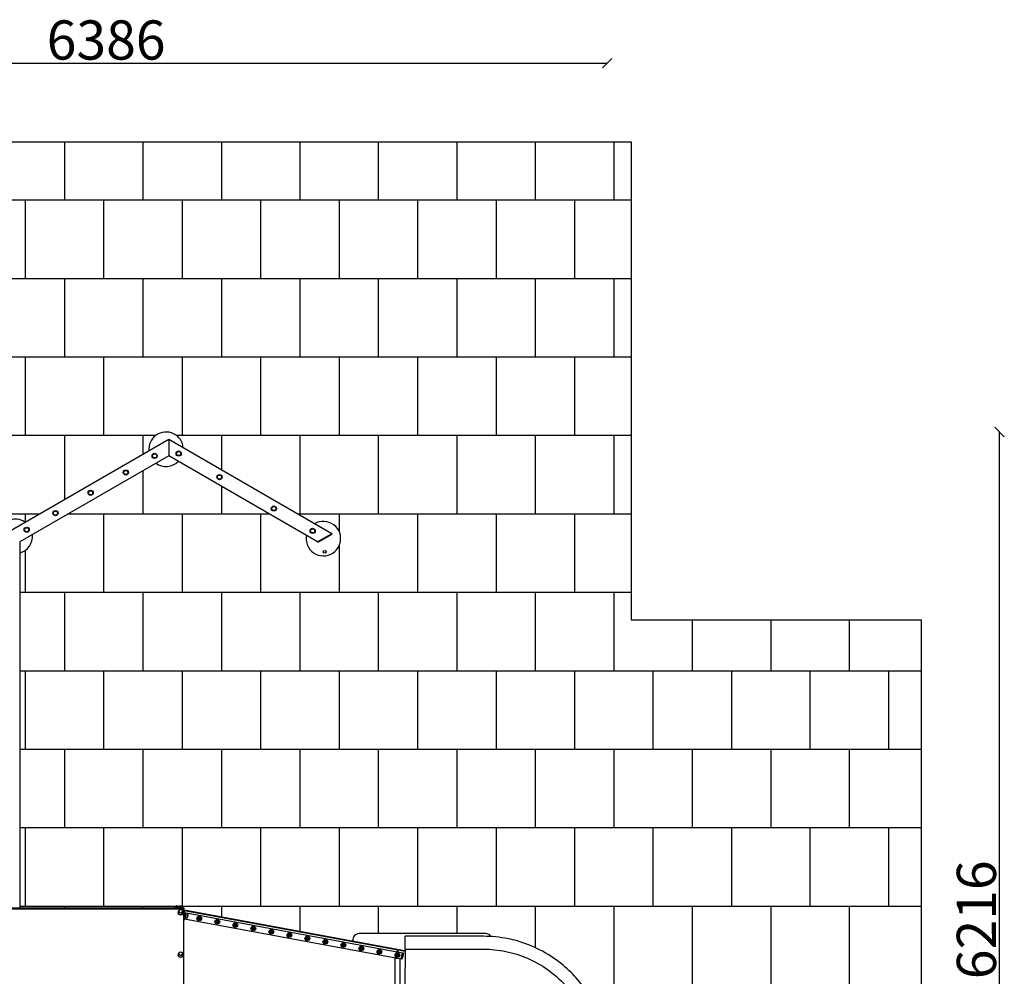
# Model space of a CAD drawing. Units: millimetres. Extents: x -777 to 10766, y -1391 to 10843.
# Drawn here: x 4492 to 10766, y 4748 to 10843 of the extents above; entities that cross this region are included whole.
import ezdxf

# ---------------------------------------------------------------- set-up
doc = ezdxf.new("R2010")
doc.units = ezdxf.units.MM
for name, color, linetype in [('BORDO PIASTE ANTITRAUMA', 20, 'Continuous'), ('GIOCO 2D', 7, 'Continuous'), ('PAVIMENTAZIONE', 254, 'Continuous'), ('QUOTE', 7, 'Continuous')]:
    doc.layers.add(name, color=color, linetype=linetype)
doc.styles.get("Standard").update_dxf_attribs({"font": 'arial.ttf'})
doc.dimstyles.new('CHZ', dxfattribs={"dimtxt": 8, "dimasz": 4, "dimexe": 1.25, "dimexo": 0.625, "dimgap": 1, "dimtad": 1, "dimdec": 1, "dimtxsty": 'Standard', "dimblk": 'OBLIQUE', "dimcen": 1, "dimadec": 0, "dimazin": 0, "dimtfac": 1, "dimtdec": 1, "dimtmove": 0, "dimatfit": 3, "dimldrblk": 'OBLIQUE', "dimfxl": 1, "dimarcsym": 0})

# ---------------------------------------------------------------- blocks, each defined once
blk = doc.blocks.new('T5ED 2D')
at = {"layer": 'GIOCO 2D'}
for p, q in [((61640.5, 67504.3), (61640.5, 68025.4)), ((61673.5, 67500.7), (61673.5, 68029.1)), ((61607.4, 67966.1), (61607.4, 67563.6)), ((63017.4, 67755.4), (63017.4, 67186.6)), ((61607.4, 67443.6), (61607.4, 67563.6)), ((61618.6, 67468.8), (61625.7, 67506.1)), ((61631.8, 67505.9), (61624.3, 67466.7)), ((61631.6, 67505), (61624.5, 67467.6)), ((61626.9, 67506.9), (61631.8, 67505.9)), ((63013.4, 67249.9), (61631.8, 67505.9)), ((61607.4, 67443.6), (61288, 67443.6)), ((61607.4, 67459.2), (63014.4, 67198.4)), ((61607.4, 67443.6), (61607.4, 67403.6)), ((61612.3, 67456.5), (61612.2, 67454.7)), ((61612.2, 67454.7), (63014.4, 67194.9)), ((61612.3, 67458.3), (61612.3, 67456.5)), ((61612.3, 67456.5), (63014.4, 67196.7)), ((61624.3, 67466.7), (61619.4, 67467.6)), ((63013.4, 67209.2), (61624.3, 67466.7)), ((61654.8, 67484.8), (61652.5, 67480.9)), ((61652.5, 67480.9), (61654.8, 67477)), ((61652.5, 67458.8), (61654.8, 67458.8)), ((61659.3, 67484.8), (61654.8, 67484.8)), ((61654.8, 67477), (61659.3, 67477)), ((61654.8, 67458.8), (61659.3, 67458.8)), ((61661.5, 67480.9), (61659.3, 67484.8)), ((61659.3, 67477), (61661.5, 67480.9)), ((61659.3, 67458.8), (61661.5, 67458.8)), ((61660.1, 67500.7), (61673.5, 67500.7)), ((61673.5, 67500.7), (61660.1, 67500.7)), ((61672, 67498.7), (61670.9, 67498.7)), ((61672, 67498.7), (61670.9, 67498.7)), ((61672, 67498.7), (61673.5, 67500.7)), ((61769.5, 67463.6), (61767.2, 67459.7)), ((61767.2, 67459.7), (61769.5, 67455.8)), ((61774, 67463.6), (61769.5, 67463.6)), ((61769.5, 67455.8), (61774, 67455.8)), ((61776.2, 67459.7), (61774, 67463.6)), ((61774, 67455.8), (61776.2, 67459.7)), ((61884.2, 67442.3), (61882, 67438.4)), ((61888.7, 67442.3), (61884.2, 67442.3)), ((61891, 67438.4), (61888.7, 67442.3)), ((63020.9, 67484.7), (63020.9, 67481.3)), ((63024.1, 67472.6), (63024.1, 67471.5)), ((63050.6, 67472.6), (63050.6, 67471.5)), ((63053.9, 67484.7), (63053.9, 67481.3)), ((61607.4, 67403.6), (61607.4, 67401.6)), ((61607.4, 67401.6), (61607.4, 67361.6)), ((61856.8, 67409.1), (61856.8, 67409.4)), ((61882, 67438.4), (61884.2, 67434.5)), ((61884.2, 67434.5), (61888.7, 67434.5)), ((61888.7, 67434.5), (61891, 67438.4)), ((61939.7, 67394), (61940.1, 67387)), ((61998.9, 67421), (61996.7, 67417.2)), ((61996.7, 67417.2), (61998.9, 67413.3)), ((62003.4, 67421), (61998.9, 67421)), ((61998.9, 67413.3), (62003.4, 67413.3)), ((62005.7, 67417.2), (62003.4, 67421)), ((62003.4, 67413.3), (62005.7, 67417.2)), ((62113.6, 67399.8), (62111.4, 67395.9)), ((62111.4, 67395.9), (62113.6, 67392)), ((62118.1, 67399.8), (62113.6, 67399.8)), ((62113.6, 67392), (62118.1, 67392)), ((62120.4, 67395.9), (62118.1, 67399.8)), ((62118.1, 67392), (62120.4, 67395.9)), ((62228.3, 67378.5), (62226.1, 67374.6)), ((62232.8, 67378.5), (62228.3, 67378.5)), ((62235.1, 67374.6), (62232.8, 67378.5)), ((61094.4, 67344.6), (61145.1, 67344.6)), ((61145.1, 67344.6), (61256.5, 67344.6)), ((61256.5, 67344.6), (61738, 67344.6)), ((61287.5, 67361.6), (61607.4, 67361.6)), ((61738, 67344.6), (61849.5, 67344.6)), ((61849.5, 67344.6), (61900.2, 67344.6)), ((62226.1, 67374.6), (62228.3, 67370.7)), ((62228.3, 67370.7), (62232.8, 67370.7)), ((62232.8, 67370.7), (62235.1, 67374.6)), ((62343.1, 67357.3), (62340.8, 67353.4)), ((62340.8, 67353.4), (62343.1, 67349.5)), ((62347.6, 67357.3), (62343.1, 67357.3)), ((62343.1, 67349.5), (62347.6, 67349.5)), ((62349.8, 67353.4), (62347.6, 67357.3)), ((62347.6, 67349.5), (62349.8, 67353.4)), ((62457.8, 67336), (62455.5, 67332.1)), ((62455.5, 67332.1), (62457.8, 67328.2)), ((62462.3, 67336), (62457.8, 67336)), ((62457.8, 67328.2), (62462.3, 67328.2)), ((62464.5, 67332.1), (62462.3, 67336)), ((62462.3, 67328.2), (62464.5, 67332.1)), ((62572.5, 67314.7), (62570.2, 67310.9)), ((62577, 67314.7), (62572.5, 67314.7)), ((62579.2, 67310.9), (62577, 67314.7)), ((62570.2, 67310.9), (62572.5, 67307)), ((62572.5, 67307), (62577, 67307)), ((62577, 67307), (62579.2, 67310.9)), ((62687.2, 67293.5), (62684.9, 67289.6)), ((62684.9, 67289.6), (62687.2, 67285.7)), ((62691.7, 67293.5), (62687.2, 67293.5)), ((62687.2, 67285.7), (62691.7, 67285.7)), ((62693.9, 67289.6), (62691.7, 67293.5)), ((62691.7, 67285.7), (62693.9, 67289.6)), ((62801.9, 67272.2), (62799.7, 67268.3)), ((62799.7, 67268.3), (62801.9, 67264.4)), ((62806.4, 67272.2), (62801.9, 67272.2)), ((62801.9, 67264.4), (62806.4, 67264.4)), ((62808.7, 67268.3), (62806.4, 67272.2)), ((62806.4, 67264.4), (62808.7, 67268.3)), ((62916.6, 67251), (62914.4, 67247.1)), ((62921.1, 67251), (62916.6, 67251)), ((62923.4, 67247.1), (62921.1, 67251)), ((63013.4, 67257.1), (63013.4, 67246.5)), ((63017.4, 67257.1), (63013.4, 67257.1)), ((62914.4, 67247.1), (62916.6, 67243.2)), ((62916.6, 67243.2), (62921.1, 67243.2)), ((62921.1, 67243.2), (62923.4, 67247.1)), ((62995.9, 67242.8), (62995.9, 67216.3)), ((62996.4, 67242.8), (62995.9, 67242.8)), ((62996.4, 67216.3), (62995.9, 67216.3)), ((62996.4, 67216), (62996.4, 67243.1)), ((63008.6, 67213.1), (63008.6, 67246.1)), ((63013.4, 67246.1), (63008.6, 67246.1)), ((63013.4, 67213.1), (63008.6, 67213.1)), ((63013.4, 67246.5), (63013.4, 67240.5)), ((63013.4, 67240.5), (63013.4, 67218.6)), ((63013.4, 67218.6), (63013.4, 67212.6)), ((63013.4, 67212.6), (63013.4, 67202.1)), ((63017.4, 67202.1), (63013.4, 67202.1)), ((63017.4, 67197.9), (63014.4, 67201.5)), ((63014.4, 67198.4), (63014.4, 67198.4)), ((63014.4, 67198.4), (63017.4, 67197.9)), ((63014.4, 67198.4), (63017.4, 67197.9)), ((63014.4, 67198.4), (63014.4, 67196.7)), ((63014.4, 67196.7), (63014.4, 67194.9)), ((63020.9, 67214.9), (63020.9, 67211.5)), ((63024.1, 67202.9), (63024.1, 67201.8)), ((63050.6, 67202.9), (63050.6, 67201.8)), ((63053.9, 67214.9), (63053.9, 67211.5)), ((64153.4, 67186.6), (63017.4, 67186.6)), ((63017.4, 67180.5), (63017.4, 67186.6)), ((64153.4, 67180.5), (63017.4, 67180.5)), ((63023.8, 67174.9), (63050.9, 67174.9)), ((63024.1, 67174.9), (63024.1, 67174.4)), ((63050.6, 67174.4), (63024.1, 67174.4)), ((63048.8, 67172.9), (63074.8, 67172.9)), ((63049.1, 67172.9), (63049.1, 67172.4)), ((63074.6, 67172.4), (63049.1, 67172.4)), ((63050.6, 67174.9), (63050.6, 67174.4)), ((63075.6, 67172.4), (63074.6, 67172.4)), ((63074.8, 67172.9), (63075.9, 67172.9)), ((63075.6, 67172.9), (63075.6, 67172.4)), ((64063.4, 64848.8), (64063.4, 67180.5)), ((62161.9, 64850.6), (62071.9, 64798.6)), ((62074.9, 64796.9), (62164.9, 64848.8)), ((62074.9, 64796.9), (62164.9, 64848.8)), ((62161.9, 64850.6), (62164.9, 64848.8)), ((62164.9, 64848.8), (63114.1, 64300.8)), ((63114.1, 64300.8), (64063.4, 64848.8)), ((62074.9, 64796.9), (62071.9, 64798.6)), ((62074.9, 64796.9), (63114.1, 64196.9)), ((63114.1, 64196.9), (64153.4, 64796.9)), ((63114.1, 64196.9), (63114.1, 64300.8)), ((63114.1, 64196.9), (63114.1, 64300.8))]:
    blk.add_line(p, q, dxfattribs=at)
for centre, radius in [((61657, 67480.9), 15), ((61657, 67480.9), 10), ((61771.7, 67459.7), 15), ((61771.7, 67459.7), 10), ((61886.5, 67438.4), 15), ((61886.5, 67438.4), 10), ((62001.2, 67417.2), 15), ((62001.2, 67417.2), 10), ((62115.9, 67395.9), 15), ((62115.9, 67395.9), 10), ((62230.6, 67374.6), 15), ((62230.6, 67374.6), 10), ((62345.3, 67353.4), 15), ((62345.3, 67353.4), 10), ((62460, 67332.1), 15), ((62460, 67332.1), 10), ((62574.7, 67310.9), 15), ((62574.7, 67310.9), 10), ((62689.4, 67289.6), 15), ((62689.4, 67289.6), 10), ((62804.2, 67268.3), 15), ((62804.2, 67268.3), 10), ((62918.9, 67247.1), 15), ((62918.9, 67247.1), 10), ((62119.9, 64911.7), 9), ((62196.9, 64778.4), 16.5), ((62196.9, 64778.4), 13.5), ((62196.9, 64778.4), 13.2), ((64018.7, 64771.1), 16.5), ((64018.7, 64771.1), 13.5), ((64018.7, 64771.1), 13.2), ((63835.5, 64665.3), 16.5), ((63835.5, 64665.3), 13.5), ((63835.5, 64665.3), 13.2), ((62443.8, 64635.8), 16.5), ((62443.8, 64635.8), 13.5), ((62443.8, 64635.8), 13.2), ((63611.2, 64535.8), 16.5), ((63611.2, 64535.8), 13.5), ((63611.2, 64535.8), 13.2), ((62790.2, 64435.8), 16.5), ((62790.2, 64435.8), 13.5), ((62790.2, 64435.8), 13.2), ((63386.9, 64406.3), 16.5), ((63386.9, 64406.3), 13.5), ((63386.9, 64406.3), 13.2), ((63050.6, 64285.5), 16.5), ((63203.8, 64300.6), 16.5), ((63203.8, 64300.6), 13.5), ((63203.8, 64300.6), 13.2), ((63050.6, 64285.5), 13.5), ((63050.6, 64285.5), 13.2)]:
    blk.add_circle(centre, radius, dxfattribs=at)
for centre, radius, start, end in [((61626.7, 67505.9), 1, 79.22548, 169.22548), ((61619.6, 67468.6), 1, 169.22548, 259.22548), ((61653, 67464.8), 6, 203.94889, 265.3085), ((61661, 67464.8), 6, 274.6915, 295.46686), ((61900.2, 67384.6), 40, 270, 3.35888), ((61094.4, 67384.6), 40, 212.71742, 270), ((63014.1, 67227.5), 23.9, 139.95762, 174.95626), ((63014.1, 67231.7), 23.9, 185.04374, 220.04238), ((63019.9, 67173.2), 73.8, 98.81539, 108.62171), ((63019.9, 67286), 73.8, 251.37829, 261.18461), ((63093.7, 67198.4), 73.8, 194.07024, 198.62171), ((63039.4, 67192.6), 23.9, 229.95762, 264.95626), ((63035.3, 67192.6), 23.9, 275.04374, 310.04238), ((63118.7, 67196.4), 73.8, 198.51815, 198.62171), ((63064.4, 67190.6), 23.9, 229.95762, 264.95626), ((62981, 67198.4), 73.8, 341.37829, 345.92976), ((63060.3, 67190.6), 23.9, 275.04374, 310.04238), ((63006, 67196.4), 73.8, 341.37829, 347.52583), ((62128.2, 64827.6), 110, 30, 301.03198), ((62128.2, 64827.6), 110, 349.50326, 30), ((64091.9, 64813.3), 110, 105.03169, 185.85226), ((64091.9, 64813.3), 110, 234.14774, 56.02518), ((63130.6, 64258.3), 110, 54.14774, 134.96831), ((63130.6, 64258.3), 110, 183.97482, 5.85226)]:
    blk.add_arc(centre, radius, start, end, dxfattribs=at)
for centre, major_axis, start_param, end_param in [((63037.4, 67481.3), (16.5, 0), 0, 3.297304), ((63037.4, 67472.6), (13.5, 0), -0.222381, 3.141593), ((63037.4, 67472.6), (-13.5, 0), 0, 0.222381), ((63037.4, 67481.3), (16.5, 0), -0.155712, 0), ((63037.4, 67211.5), (16.5, 0), 0, 3.297304), ((63037.4, 67202.9), (13.5, 0), -0.222381, 3.141593), ((63037.4, 67202.9), (-13.5, 0), 0, 0.222381), ((63037.4, 67211.5), (16.5, 0), -0.155712, 0)]:
    blk.add_ellipse(centre, major_axis=major_axis, ratio=0.707107, start_param=start_param, end_param=end_param, dxfattribs=at)
at = {"layer": 'GIOCO 2D', "extrusion": (0, 0, -1)}
for centre in [(63037.4, 67484.7), (63037.4, 67214.9)]:
    blk.add_ellipse(centre, major_axis=(-16.5, 0), ratio=0.707107, start_param=0, end_param=3.141593, dxfattribs=at)
for centre in [(63037.4, 67471.5), (63037.4, 67201.8)]:
    blk.add_ellipse(centre, major_axis=(-13.2, 0), ratio=0.707107, dxfattribs=at)
at = {"layer": 'GIOCO 2D'}
for points, knots in [([(61886.6, 68266.6), (61880.4, 68307.7), (61871, 68348.4), (61845.8, 68427.7), (61830.1, 68466.4), (61784.1, 68557.9), (61750.4, 68609.1), (61687.8, 68683.8), (61662.3, 68710.2), (61589.3, 68776.2), (61538.4, 68812.1), (61447.5, 68861.6), (61409.3, 68878.7), (61317.3, 68911.2), (61262.5, 68924.2), (61159.7, 68937.3), (61111.8, 68939.1), (61017.6, 68933.9), (60971.3, 68927.2), (60870.5, 68903.3), (60816.6, 68884.2), (60718.7, 68837.1), (60674.3, 68810), (60588.8, 68745.5), (60548.1, 68707.5), (60476.9, 68625.4), (60446.2, 68581.6), (60393.1, 68487), (60371.1, 68436), (60338.9, 68332.2), (60328.3, 68279.7), (60317.7, 68171.3), (60318.1, 68115.5), (60330.4, 68007.6), (60341.8, 67955.4), (60375.6, 67851.9), (60398.6, 67800.7), (60453.3, 67706.9), (60484.6, 67663.9), (60547.9, 67593.1), (60578.4, 67564), (60654.4, 67502.4), (60701.5, 67471.9), (60796.9, 67423.5), (60845, 67404.8), (60912.9, 67385.7), (60931.7, 67381.2), (60950.6, 67377.4)], [-346.568993, -346.568993, -346.568993, -346.568993, -333.986453, -333.986453, -321.403913, -321.403913, -302.997358, -302.997358, -291.934303, -291.934303, -273.232187, -273.232187, -260.627283, -260.627283, -243.706905, -243.706905, -229.280585, -229.280585, -215.173513, -215.173513, -197.972636, -197.972636, -182.324644, -182.324644, -165.569581, -165.569581, -149.475774, -149.475774, -132.766678, -132.766678, -116.626904, -116.626904, -99.848868, -99.848868, -83.778034, -83.778034, -66.916017, -66.916017, -50.929165, -50.929165, -38.196871, -38.196871, -21.346024, -21.346024, -5.828643, -5.828643, 0, 0, 0, 0]), ([(60966.2, 67457.9), (60918.5, 67467.6), (60871.8, 67482.3), (60782.5, 67520.9), (60739.8, 67544.9), (60659.3, 67601.8), (60621.5, 67634.9), (60555.6, 67706.6), (60527.1, 67744.7), (60476.3, 67829), (60454.8, 67875.4), (60423.6, 67967.7), (60413.1, 68013.1), (60400.6, 68110.4), (60399.6, 68162.4), (60408.4, 68259.3), (60417, 68304.4), (60444.6, 68398.4), (60464.8, 68446.9), (60512.1, 68532), (60537.8, 68569.3), (60600.7, 68644.1), (60639.1, 68680.6), (60716.7, 68739.4), (60754.9, 68763), (60842.5, 68806.2), (60892.7, 68824.3), (60987.4, 68846.8), (61031.6, 68852.9), (61129.1, 68857.3), (61182.5, 68853.6), (61278.3, 68836), (61320.9, 68824), (61411.9, 68788.8), (61459.5, 68763.8), (61540.1, 68709.2), (61574.1, 68681.1), (61631.9, 68623.7), (61656.4, 68595.1), (61707.9, 68524.2), (61733, 68480.5), (61770.6, 68395.4), (61784.3, 68354.6), (61798.8, 68293.7), (61802.5, 68274.4), (61805.5, 68254.9)], [0, 0, 0, 0, 16.390486, 16.390486, 32.780968, 32.780968, 49.596665, 49.596665, 65.561935, 65.561935, 82.709889, 82.709889, 98.342903, 98.342903, 115.741846, 115.741846, 131.123871, 131.123871, 148.710786, 148.710786, 163.904839, 163.904839, 181.633915, 181.633915, 196.685806, 196.685806, 214.524279, 214.524279, 229.466774, 229.466774, 247.391051, 247.391051, 262.247742, 262.247742, 280.240512, 280.240512, 295.02871, 295.02871, 307.674432, 307.674432, 324.538786, 324.538786, 338.985866, 338.985866, 345.611588, 345.611588, 345.611588, 345.611588]), ([(61107.4, 67443.6), (61083.8, 67443.6), (61060.3, 67444.8), (61013.1, 67449.5), (60989.4, 67453.2), (60966.2, 67457.9)], [0, 0, 0, 0, 7.598922, 7.598922, 15.561816, 15.561816, 15.561816, 15.561816]), ([(61288, 67443.6), (61257.7, 67443.6), (61227.5, 67443.6), (61167.2, 67443.6), (61137.1, 67443.6), (61107.4, 67443.6)], [0, 0, 0, 0, 9.079926, 9.079926, 18.159852, 18.159852, 18.159852, 18.159852]), ([(63021.1, 67479.5), (63021.2, 67478.7), (63021.4, 67478), (63021.8, 67476.6), (63022, 67475.8), (63022.5, 67474.5), (63022.7, 67473.8), (63023.2, 67472.5), (63023.5, 67471.8), (63023.9, 67470.9), (63024.1, 67470.6), (63024.2, 67470.3)], [6.438897, 6.438897, 6.438897, 6.438897, 6.4764917, 6.4764917, 6.5140864, 6.5140864, 6.5516811, 6.5516811, 6.5892758, 6.5892758, 6.6090838, 6.6090838, 6.6090838, 6.6090838]), ([(63050.5, 67470.3), (63050.6, 67470.6), (63050.8, 67470.9), (63051.2, 67471.8), (63051.5, 67472.5), (63052, 67473.8), (63052.2, 67474.5), (63052.7, 67475.8), (63052.9, 67476.6), (63053.3, 67478), (63053.5, 67478.7), (63053.7, 67479.5)], [2.8156942, 2.8156942, 2.8156942, 2.8156942, 2.8355022, 2.8355022, 2.8730969, 2.8730969, 2.9106916, 2.9106916, 2.9482863, 2.9482863, 2.985881, 2.985881, 2.985881, 2.985881]), ([(60950.6, 67377.4), (60977.1, 67372), (61004.4, 67367.9), (61056.9, 67362.9), (61082, 67361.6), (61107.4, 67361.6)], [0, 0, 0, 0, 8.200444, 8.200444, 15.524797, 15.524797, 15.524797, 15.524797]), ([(61107.4, 67361.6), (61137, 67361.6), (61167, 67361.6), (61227.1, 67361.6), (61257.3, 67361.6), (61287.5, 67361.6)], [0, 0, 0, 0, 9.052603, 9.052603, 18.105206, 18.105206, 18.105206, 18.105206]), ([(63021.1, 67209.7), (63021.2, 67209), (63021.4, 67208.2), (63021.8, 67206.8), (63022, 67206.1), (63022.5, 67204.7), (63022.7, 67204), (63023.2, 67202.7), (63023.5, 67202.1), (63023.9, 67201.1), (63024.1, 67200.8), (63024.2, 67200.5)], [6.438897, 6.438897, 6.438897, 6.438897, 6.4764917, 6.4764917, 6.5140864, 6.5140864, 6.5516811, 6.5516811, 6.5892758, 6.5892758, 6.6090838, 6.6090838, 6.6090838, 6.6090838]), ([(63050.5, 67200.5), (63050.6, 67200.8), (63050.8, 67201.1), (63051.2, 67202.1), (63051.5, 67202.7), (63052, 67204), (63052.2, 67204.7), (63052.7, 67206.1), (63052.9, 67206.8), (63053.3, 67208.2), (63053.5, 67209), (63053.7, 67209.7)], [2.8156942, 2.8156942, 2.8156942, 2.8156942, 2.8355022, 2.8355022, 2.8730969, 2.8730969, 2.9106916, 2.9106916, 2.9482863, 2.9482863, 2.985881, 2.985881, 2.985881, 2.985881])]:
    blk.add_open_spline(points, degree=3, knots=knots, dxfattribs=at)
blk = doc.blocks.new('_Oblique')
at = {"color": 0, "linetype": 'ByBlock', "lineweight": -2}
blk.add_line((-0.5, -0.5), (0.5, 0.5), dxfattribs=at)
blk = doc.blocks.new('*D5')
at = {"layer": 'Defpoints', "color": 0, "transparency": 16777216}
for p in [(10735.7, 8216), (10735.7, 8216), (10735.7, 2000)]:
    blk.add_point(p, dxfattribs=at)
at = {"layer": 'QUOTE', "color": 0, "lineweight": -2, "transparency": 16777216}
for p, q in [((10735.7, 2000), (10735.7, 8216)), ((10736.4, 8216), (10737, 8216)), ((10736.4, 2000), (10737, 2000))]:
    blk.add_line(p, q, dxfattribs=at)
at = {"layer": 'QUOTE', "color": 0, "lineweight": -2, "transparency": 16777216, "xscale": 60, "yscale": 60, "zscale": 60}
for p, rotation in [((10735.7, 8216), 90), ((10735.7, 2000), 270)]:
    blk.add_blockref('_Oblique', p, dxfattribs=dict(at, rotation=rotation))
at = {"layer": 'QUOTE', "color": 0, "transparency": 16777216, "insert": (10588.1, 5108), "char_height": 150, "attachment_point": 5, "rotation": 90}
blk.add_mtext('{\\H1.66667x;6216}', dxfattribs=at)
blk = doc.blocks.new('*D6')
at = {"layer": 'Defpoints', "color": 0, "transparency": 16777216}
for p in [(1850, 10566), (8235.9, 10566), (8235.9, 10566)]:
    blk.add_point(p, dxfattribs=at)
at = {"layer": 'QUOTE', "color": 0, "lineweight": -2, "transparency": 16777216}
for p, q in [((1850, 10566.6), (1850, 10567.3)), ((1850, 10566), (8235.9, 10566)), ((8235.9, 10566.6), (8235.9, 10567.3))]:
    blk.add_line(p, q, dxfattribs=at)
at = {"layer": 'QUOTE', "color": 0, "lineweight": -2, "transparency": 16777216, "xscale": 60, "yscale": 60, "zscale": 60, "rotation": 180}
blk.add_blockref('_Oblique', (1850, 10566), dxfattribs=at)
at = {"layer": 'QUOTE', "color": 0, "lineweight": -2, "transparency": 16777216, "xscale": 60, "yscale": 60, "zscale": 60}
blk.add_blockref('_Oblique', (8235.9, 10566), dxfattribs=at)
at = {"layer": 'QUOTE', "color": 0, "transparency": 16777216, "insert": (5043, 10713.8), "char_height": 150, "attachment_point": 5}
blk.add_mtext('{\\H1.66667x;6386}', dxfattribs=at)

msp = doc.modelspace()

# ---------------------------------------------------------------- linework, layer by layer
at = {"layer": 'BORDO PIASTE ANTITRAUMA'}
msp.add_lwpolyline([(0, 0), (0, 8100.2), (2503.8, 8100.2), (2503.8, 10066), (8387.6, 10066), (8387.6, 7019.7), (10236.4, 7019.7), (10236.4, 1576.9), (4277.2, 1576.9), (4277.2, 0)], close=True, dxfattribs=at)
at = {"layer": 'PAVIMENTAZIONE'}
for p, q in [((4777.2, 10066), (4777.2, 9695.2)), ((5277.2, 10066), (5277.2, 9695.2)), ((5777.2, 10066), (5777.2, 9695.2)), ((6277.2, 10066), (6277.2, 9695.2)), ((6777.2, 10066), (6777.2, 9695.2)), ((7277.2, 10066), (7277.2, 9695.2)), ((7777.2, 10066), (7777.2, 9695.2)), ((8277.2, 10066), (8277.2, 9695.2)), ((2503.8, 9695.2), (8387.6, 9695.2)), ((4527.2, 9695.2), (4527.2, 9195.2)), ((5027.2, 9695.2), (5027.2, 9195.2)), ((5527.2, 9695.2), (5527.2, 9195.2)), ((6027.2, 9695.2), (6027.2, 9195.2)), ((6527.2, 9695.2), (6527.2, 9195.2)), ((7027.2, 9695.2), (7027.2, 9195.2)), ((7527.2, 9695.2), (7527.2, 9195.2)), ((8027.2, 9695.2), (8027.2, 9195.2)), ((2503.8, 9195.2), (8387.6, 9195.2)), ((4777.2, 9195.2), (4777.2, 8695.2)), ((5277.2, 9195.2), (5277.2, 8695.2)), ((5777.2, 9195.2), (5777.2, 8695.2)), ((6277.2, 9195.2), (6277.2, 8695.2)), ((6777.2, 9195.2), (6777.2, 8695.2)), ((7277.2, 9195.2), (7277.2, 8695.2)), ((7777.2, 9195.2), (7777.2, 8695.2)), ((8277.2, 9195.2), (8277.2, 8695.2)), ((2503.8, 8695.2), (8387.6, 8695.2)), ((4527.2, 8695.2), (4527.2, 8195.2)), ((5027.2, 8695.2), (5027.2, 8195.2)), ((5527.2, 8695.2), (5527.2, 8195.2)), ((6027.2, 8695.2), (6027.2, 8195.2)), ((6527.2, 8695.2), (6527.2, 8195.2)), ((7027.2, 8695.2), (7027.2, 8195.2)), ((7527.2, 8695.2), (7527.2, 8195.2)), ((8027.2, 8695.2), (8027.2, 8195.2)), ((2503.8, 8195.2), (5360.8, 8195.2)), ((4777.2, 8195.2), (4777.2, 7783.9)), ((5277.2, 8195.2), (5277.2, 8072.6)), ((5489.5, 8195.2), (8387.6, 8195.2)), ((5777.2, 8195.2), (5777.2, 7973.7)), ((6277.2, 8195.2), (6277.2, 7695.2)), ((6777.2, 8195.2), (6777.2, 7695.2)), ((7277.2, 8195.2), (7277.2, 7695.2)), ((7777.2, 8195.2), (7777.2, 7695.2)), ((8277.2, 8195.2), (8277.2, 7695.2)), ((5277.2, 7968.7), (5277.2, 7695.2)), ((5777.2, 7869.8), (5777.2, 7695.2)), ((0, 7695.2), (4623.6, 7695.2)), ((4527.2, 7695.2), (4527.2, 7640.9)), ((4803.6, 7695.2), (6079.6, 7695.2)), ((5027.2, 7695.2), (5027.2, 7195.2)), ((5527.2, 7695.2), (5527.2, 7195.2)), ((6027.2, 7695.2), (6027.2, 7195.2)), ((6259.6, 7695.2), (8387.6, 7695.2)), ((6527.2, 7695.2), (6527.2, 7583.3)), ((7027.2, 7695.2), (7027.2, 7195.2)), ((7527.2, 7695.2), (7527.2, 7195.2)), ((8027.2, 7695.2), (8027.2, 7195.2)), ((6527.2, 7490.1), (6527.2, 7195.2)), ((4527.2, 7461.1), (4527.2, 7195.2)), ((4492.4, 7195.2), (8387.6, 7195.2)), ((4777.2, 7195.2), (4777.2, 6695.2)), ((5277.2, 7195.2), (5277.2, 6695.2)), ((5777.2, 7195.2), (5777.2, 6695.2)), ((6277.2, 7195.2), (6277.2, 6695.2)), ((6777.2, 7195.2), (6777.2, 6695.2)), ((7277.2, 7195.2), (7277.2, 6695.2)), ((7777.2, 7195.2), (7777.2, 6695.2)), ((8277.2, 7195.2), (8277.2, 6695.2)), ((8777.2, 7019.7), (8777.2, 6695.2)), ((9277.2, 7019.7), (9277.2, 6695.2)), ((9777.2, 7019.7), (9777.2, 6695.2)), ((4492.4, 6695.2), (10236.4, 6695.2)), ((4527.2, 6695.2), (4527.2, 6195.2)), ((5027.2, 6695.2), (5027.2, 6195.2)), ((5527.2, 6695.2), (5527.2, 6195.2)), ((6027.2, 6695.2), (6027.2, 6195.2)), ((6527.2, 6695.2), (6527.2, 6195.2)), ((7027.2, 6695.2), (7027.2, 6195.2)), ((7527.2, 6695.2), (7527.2, 6195.2)), ((8027.2, 6695.2), (8027.2, 6195.2)), ((8527.2, 6695.2), (8527.2, 6195.2)), ((9027.2, 6695.2), (9027.2, 6195.2)), ((9527.2, 6695.2), (9527.2, 6195.2)), ((10027.2, 6695.2), (10027.2, 6195.2)), ((4492.4, 6195.2), (10236.4, 6195.2)), ((4777.2, 6195.2), (4777.2, 5695.2)), ((5277.2, 6195.2), (5277.2, 5695.2)), ((5777.2, 6195.2), (5777.2, 5695.2)), ((6277.2, 6195.2), (6277.2, 5695.2)), ((6777.2, 6195.2), (6777.2, 5695.2)), ((7277.2, 6195.2), (7277.2, 5695.2)), ((7777.2, 6195.2), (7777.2, 5695.2)), ((8277.2, 6195.2), (8277.2, 5695.2)), ((8777.2, 6195.2), (8777.2, 5695.2)), ((9277.2, 6195.2), (9277.2, 5695.2)), ((9777.2, 6195.2), (9777.2, 5695.2)), ((4492.4, 5695.2), (10236.4, 5695.2)), ((4527.2, 5695.2), (4527.2, 5195.2)), ((5027.2, 5695.2), (5027.2, 5195.2)), ((5527.2, 5695.2), (5527.2, 5195.2)), ((6027.2, 5695.2), (6027.2, 5195.2)), ((6527.2, 5695.2), (6527.2, 5195.2)), ((7027.2, 5695.2), (7027.2, 5195.2)), ((7527.2, 5695.2), (7527.2, 5195.2)), ((8027.2, 5695.2), (8027.2, 5195.2)), ((8527.2, 5695.2), (8527.2, 5195.2)), ((9027.2, 5695.2), (9027.2, 5195.2)), ((9527.2, 5695.2), (9527.2, 5195.2)), ((10027.2, 5695.2), (10027.2, 5195.2)), ((4492.4, 5195.2), (10236.4, 5195.2)), ((4777.2, 5195.2), (4777.2, 5183.9)), ((5277.2, 5195.2), (5277.2, 5183.9)), ((5777.2, 5195.2), (5777.2, 5125.8)), ((6277.2, 5195.2), (6277.2, 5033.1)), ((6777.2, 5195.2), (6777.2, 5019.7)), ((7277.2, 5195.2), (7277.2, 5019.7)), ((7777.2, 5195.2), (7777.2, 4930.9)), ((8277.2, 5195.2), (8277.2, 4695.2)), ((8777.2, 5195.2), (8777.2, 4695.2)), ((9277.2, 5195.2), (9277.2, 4695.2)), ((9777.2, 5195.2), (9777.2, 4695.2))]:
    msp.add_line(p, q, dxfattribs=at)

# ---------------------------------------------------------------- block references
at = {"rotation": 180}
msp.add_blockref('T5ED 2D', (68555.7, 72364.4), dxfattribs=at)

# ---------------------------------------------------------------- dimensions: what is measured, and where the dimension line sits
at = {"layer": 'QUOTE'}
dim = msp.add_linear_dim(base=(8235.9, 10566), p1=(1850, 10566), p2=(8235.9, 10566), text='{\\H1.66667x;<>}', dimstyle='CHZ', override={"dimtxt": 150, "dimasz": 60, "dimgap": 20, "dimdec": 0}, dxfattribs=at)
dim.commit()
dim.dimension.update_dxf_attribs({"geometry": '*D6', "text_midpoint": (5043, 10713.8)})
dim = msp.add_linear_dim(base=(10735.7, 8216), p1=(10735.7, 2000), p2=(10735.7, 8216), angle=90, text='{\\H1.66667x;<>}', dimstyle='CHZ', override={"dimtxt": 150, "dimasz": 60, "dimgap": 20, "dimdec": 0}, dxfattribs=at)
dim.commit()
dim.dimension.update_dxf_attribs({"geometry": '*D5', "text_midpoint": (10588.1, 5108)})

doc.saveas('drawing.dxf')
